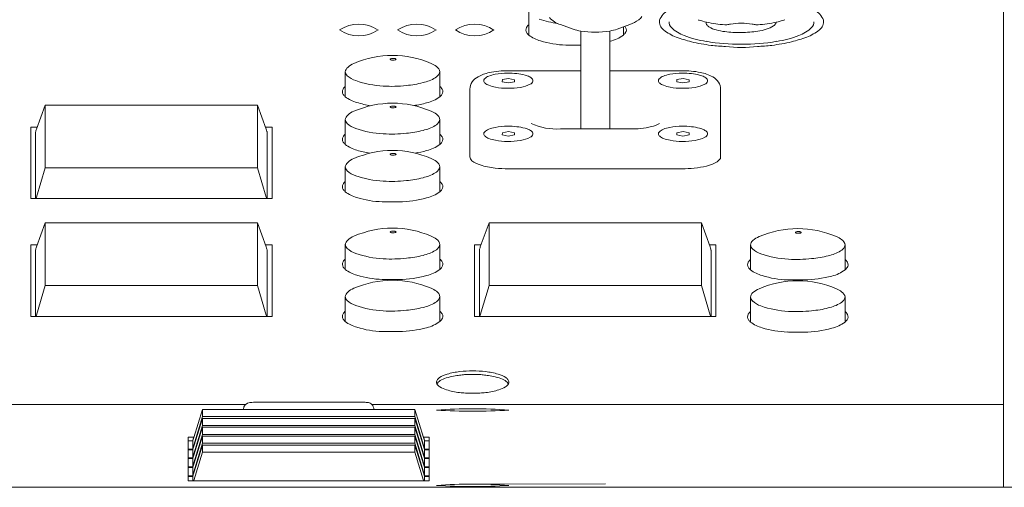
# Model space of a CAD drawing. Units: millimetres. Extents: x -612 to 3044, y -4661 to 6456.
# Drawn here: x 1289 to 1391, y 2427 to 2475 of the extents above; entities that cross this region are included whole.
import ezdxf

# ---------------------------------------------------------------- set-up
doc = ezdxf.new("R2010")
doc.units = ezdxf.units.MM
doc.header["$LTSCALE"] = 101.6
doc.layers.add('一般', color=7, linetype='Continuous', lineweight=9)

msp = doc.modelspace()

# ---------------------------------------------------------------- linework, layer by layer
at = {"layer": '一般', "color": 7, "linetype": 'Continuous', "lineweight": 9}
for p, q in [((1390.614, 2485.682), (1390.614, 2435.167)), ((1341.431, 2473.42), (1341.431, 2475.985)), ((1355.967, 2474.806), (1355.967, 2474.796)), ((1355.983, 2474.806), (1355.983, 2474.796)), ((1359.807, 2474.659), (1359.785, 2474.784)), ((1370.983, 2474.806), (1370.983, 2474.796)), ((1346.033, 2474.041), (1344.723, 2474.515)), ((1346.814, 2463.697), (1346.814, 2473.841)), ((1349.814, 2463.697), (1349.814, 2473.841)), ((1350.594, 2474.041), (1351.904, 2474.515)), ((1351.231, 2473.419), (1351.231, 2474.271)), ((1361.75, 2474.484), (1361.962, 2474.49)), ((1363.441, 2473.683), (1363.475, 2473.684)), ((1339.314, 2469.732), (1346.814, 2469.732)), ((1349.814, 2469.732), (1357.314, 2469.732)), ((1322.409, 2467.036), (1322.409, 2469.602)), ((1332.209, 2467.036), (1332.209, 2469.602)), ((1338.671, 2468.584), (1338.687, 2468.811)), ((1338.687, 2468.811), (1339.33, 2468.92)), ((1339.33, 2468.92), (1339.957, 2468.802)), ((1339.957, 2468.802), (1339.94, 2468.576)), ((1356.771, 2468.584), (1356.787, 2468.811)), ((1356.787, 2468.811), (1357.43, 2468.92)), ((1357.43, 2468.92), (1358.057, 2468.802)), ((1358.057, 2468.802), (1358.04, 2468.576)), ((1335.314, 2467.805), (1335.314, 2460.816)), ((1339.297, 2468.467), (1338.671, 2468.584)), ((1339.94, 2468.576), (1339.297, 2468.467)), ((1357.397, 2468.467), (1356.771, 2468.584)), ((1358.04, 2468.576), (1357.397, 2468.467)), ((1361.314, 2460.816), (1361.314, 2467.805)), ((1290.401, 2463.684), (1291.314, 2466.178)), ((1291.314, 2466.178), (1313.314, 2466.178)), ((1291.314, 2459.688), (1291.314, 2466.178)), ((1313.314, 2466.178), (1313.314, 2459.688)), ((1313.314, 2466.178), (1314.226, 2463.684)), ((1322.409, 2462.094), (1322.409, 2464.659)), ((1332.209, 2462.094), (1332.209, 2464.659)), ((1289.814, 2463.9), (1290.48, 2463.9)), ((1289.814, 2456.483), (1289.814, 2463.9)), ((1314.147, 2463.9), (1314.814, 2463.9)), ((1314.814, 2463.9), (1314.814, 2456.483)), ((1344.714, 2463.697), (1351.914, 2463.697)), ((1290.314, 2463.351), (1290.314, 2456.483)), ((1290.314, 2463.351), (1290.314, 2463.351)), ((1314.314, 2456.483), (1314.314, 2463.351)), ((1338.671, 2463.084), (1338.687, 2463.311)), ((1339.297, 2462.967), (1338.671, 2463.084)), ((1338.687, 2463.311), (1339.33, 2463.42)), ((1339.94, 2463.076), (1339.297, 2462.967)), ((1339.33, 2463.42), (1339.957, 2463.302)), ((1339.957, 2463.302), (1339.94, 2463.076)), ((1356.771, 2463.084), (1356.787, 2463.311)), ((1357.397, 2462.967), (1356.771, 2463.084)), ((1356.787, 2463.311), (1357.43, 2463.42)), ((1358.04, 2463.076), (1357.397, 2462.967)), ((1357.43, 2463.42), (1358.057, 2463.302)), ((1358.057, 2463.302), (1358.04, 2463.076)), ((1290.401, 2456.63), (1291.314, 2459.688)), ((1313.314, 2459.688), (1291.314, 2459.688)), ((1314.226, 2456.63), (1313.314, 2459.688)), ((1322.409, 2457.194), (1322.409, 2459.759)), ((1332.209, 2457.194), (1332.209, 2459.759)), ((1339.314, 2459.58), (1357.314, 2459.58)), ((1314.814, 2456.483), (1289.814, 2456.483)), ((1290.401, 2456.63), (1290.358, 2456.483)), ((1314.226, 2456.63), (1314.287, 2456.483)), ((1290.401, 2451.484), (1291.314, 2453.978)), ((1291.314, 2453.978), (1313.314, 2453.978)), ((1291.314, 2447.488), (1291.314, 2453.978)), ((1313.314, 2453.978), (1313.314, 2447.488)), ((1313.314, 2453.978), (1314.226, 2451.484)), ((1336.401, 2451.484), (1337.314, 2453.978)), ((1337.314, 2453.978), (1359.314, 2453.978)), ((1337.314, 2447.488), (1337.314, 2453.978)), ((1359.314, 2453.978), (1359.314, 2447.488)), ((1359.314, 2453.978), (1360.226, 2451.484)), ((1289.814, 2451.7), (1290.48, 2451.7)), ((1289.814, 2444.283), (1289.814, 2451.7)), ((1314.147, 2451.7), (1314.814, 2451.7)), ((1314.814, 2451.7), (1314.814, 2444.283)), ((1322.411, 2449.153), (1322.411, 2451.719)), ((1332.211, 2449.153), (1332.211, 2451.719)), ((1335.814, 2451.7), (1336.48, 2451.7)), ((1335.814, 2444.283), (1335.814, 2451.7)), ((1360.147, 2451.7), (1360.814, 2451.7)), ((1360.814, 2451.7), (1360.814, 2444.283)), ((1364.409, 2449.109), (1364.409, 2451.675)), ((1374.209, 2449.109), (1374.209, 2451.675)), ((1290.314, 2451.151), (1290.314, 2444.283)), ((1290.314, 2451.151), (1290.314, 2451.151)), ((1314.314, 2444.283), (1314.314, 2451.151)), ((1336.314, 2451.151), (1336.314, 2444.283)), ((1336.314, 2451.151), (1336.314, 2451.151)), ((1360.314, 2444.283), (1360.314, 2451.151)), ((1290.401, 2444.43), (1291.314, 2447.488)), ((1313.314, 2447.488), (1291.314, 2447.488)), ((1314.226, 2444.43), (1313.314, 2447.488)), ((1336.401, 2444.43), (1337.314, 2447.488)), ((1359.314, 2447.488), (1337.314, 2447.488)), ((1360.226, 2444.43), (1359.314, 2447.488)), ((1322.409, 2443.758), (1322.409, 2446.324)), ((1332.209, 2443.758), (1332.209, 2446.324)), ((1364.409, 2443.709), (1364.409, 2446.275)), ((1374.209, 2443.709), (1374.209, 2446.275)), ((1314.814, 2444.283), (1289.814, 2444.283)), ((1290.401, 2444.43), (1290.358, 2444.283)), ((1314.226, 2444.43), (1314.287, 2444.283)), ((1360.814, 2444.283), (1335.814, 2444.283)), ((1336.401, 2444.43), (1336.358, 2444.283)), ((1360.226, 2444.43), (1360.287, 2444.283)), ((1312.065, 2435.167), (1287.764, 2435.167)), ((1313.264, 2435.4), (1323.964, 2435.4)), ((1390.614, 2435.167), (1325.162, 2435.167)), ((1390.614, 2435.16), (1390.614, 2426.594)), ((1306.701, 2431.762), (1307.614, 2434.648)), ((1306.701, 2430.966), (1307.614, 2433.915)), ((1307.614, 2434.648), (1329.614, 2434.648)), ((1307.614, 2433.915), (1307.614, 2434.648)), ((1329.614, 2433.915), (1307.614, 2433.915)), ((1329.614, 2434.648), (1329.614, 2433.915)), ((1329.614, 2434.648), (1330.526, 2431.762)), ((1330.526, 2430.966), (1329.614, 2433.915)), ((1306.701, 2430.841), (1307.614, 2433.726)), ((1306.701, 2430.044), (1307.614, 2432.993)), ((1307.614, 2433.726), (1329.614, 2433.726)), ((1307.614, 2432.993), (1307.614, 2433.726)), ((1329.614, 2432.993), (1307.614, 2432.993)), ((1329.614, 2433.726), (1329.614, 2432.993)), ((1329.614, 2433.726), (1330.526, 2430.841)), ((1330.526, 2430.044), (1329.614, 2432.993)), ((1306.701, 2429.92), (1307.614, 2432.805)), ((1306.701, 2429.123), (1307.614, 2432.072)), ((1306.701, 2428.998), (1307.614, 2431.883)), ((1307.614, 2432.805), (1329.614, 2432.805)), ((1307.614, 2432.072), (1307.614, 2432.805)), ((1329.614, 2432.072), (1307.614, 2432.072)), ((1307.614, 2431.883), (1329.614, 2431.883)), ((1307.614, 2431.151), (1307.614, 2431.883)), ((1329.614, 2432.805), (1329.614, 2432.072)), ((1329.614, 2432.805), (1330.526, 2429.92)), ((1330.526, 2429.123), (1329.614, 2432.072)), ((1329.614, 2431.883), (1329.614, 2431.151)), ((1329.614, 2431.883), (1330.526, 2428.998)), ((1306.114, 2431.787), (1306.709, 2431.787)), ((1306.114, 2427.264), (1306.114, 2431.787)), ((1306.614, 2431.402), (1306.114, 2431.402)), ((1306.614, 2431.474), (1306.614, 2430.692)), ((1306.701, 2428.202), (1307.614, 2431.151)), ((1306.701, 2428.077), (1307.614, 2430.962)), ((1329.614, 2431.151), (1307.614, 2431.151)), ((1307.614, 2430.962), (1329.614, 2430.962)), ((1307.614, 2430.229), (1307.614, 2430.962)), ((1330.526, 2428.202), (1329.614, 2431.151)), ((1329.614, 2430.962), (1329.614, 2430.229)), ((1329.614, 2430.962), (1330.526, 2428.077)), ((1330.518, 2431.787), (1331.114, 2431.787)), ((1330.614, 2430.692), (1330.614, 2431.474)), ((1331.114, 2431.402), (1330.614, 2431.402)), ((1331.114, 2431.787), (1331.114, 2427.264)), ((1306.614, 2430.556), (1306.114, 2430.556)), ((1306.114, 2430.489), (1306.614, 2430.489)), ((1306.614, 2430.692), (1306.614, 2430.556)), ((1306.614, 2430.553), (1306.614, 2429.771)), ((1306.701, 2427.28), (1307.614, 2430.229)), ((1329.614, 2430.229), (1307.614, 2430.229)), ((1330.526, 2427.28), (1329.614, 2430.229)), ((1331.114, 2430.556), (1330.613, 2430.556)), ((1330.614, 2430.556), (1330.614, 2430.692)), ((1330.614, 2429.771), (1330.614, 2430.553)), ((1330.614, 2430.489), (1331.114, 2430.489)), ((1306.614, 2429.634), (1306.114, 2429.634)), ((1306.114, 2429.568), (1306.614, 2429.568)), ((1306.614, 2429.771), (1306.614, 2429.634)), ((1306.614, 2429.631), (1306.614, 2428.849)), ((1306.614, 2428.849), (1306.614, 2428.713)), ((1331.114, 2429.634), (1330.613, 2429.634)), ((1330.614, 2429.634), (1330.614, 2429.771)), ((1330.614, 2428.849), (1330.614, 2429.631)), ((1330.614, 2429.568), (1331.114, 2429.568)), ((1330.614, 2428.713), (1330.614, 2428.849)), ((1306.614, 2428.713), (1306.114, 2428.713)), ((1306.114, 2428.647), (1306.614, 2428.647)), ((1306.614, 2427.792), (1306.114, 2427.792)), ((1306.614, 2428.71), (1306.614, 2427.928)), ((1306.614, 2427.928), (1306.614, 2427.792)), ((1306.614, 2427.789), (1306.614, 2427.264)), ((1331.114, 2428.713), (1330.613, 2428.713)), ((1331.114, 2427.792), (1330.613, 2427.792)), ((1330.614, 2427.928), (1330.614, 2428.71)), ((1330.614, 2428.647), (1331.114, 2428.647)), ((1330.614, 2427.792), (1330.614, 2427.928)), ((1330.614, 2427.264), (1330.614, 2427.789)), ((1306.114, 2427.725), (1306.614, 2427.725)), ((1331.114, 2427.264), (1306.114, 2427.264)), ((1306.696, 2427.264), (1306.701, 2427.28)), ((1330.526, 2427.28), (1330.531, 2427.264)), ((1330.614, 2427.725), (1331.114, 2427.725)), ((1335.639, 2426.906), (1349.365, 2426.947)), ((930.114, 2426.594), (2312.614, 2426.594))]:
    msp.add_line(p, q, dxfattribs=at)
at = {"layer": '一般', "color": 7, "linetype": 'Continuous', "lineweight": 9, "flags": 128}
for points in [[(1306.701, 2427.28), (1306.701, 2427.28, 0.0035208), (1306.707, 2427.264), (1306.707, 2427.264)], [(1330.52, 2427.264), (1330.52, 2427.264, 0.0035113), (1330.526, 2427.28), (1330.526, 2427.28)]]:
    msp.add_lwpolyline(points, format="xyb", dxfattribs=at)
at = {"layer": '一般', "color": 7, "linetype": 'Continuous', "lineweight": 9}
for centre, radius, start, end in [((1356.804, 2474.262), 1.953, 117.47796, 158.52501), ((1370.146, 2474.262), 1.953, 21.47499, 62.52204), ((1345.913, 2484.839), 10.332, 250.75638, 261.76532), ((1345.353, 2476.829), 2.399, 221.65451, 254.78448), ((1350.837, 2477.67), 3.331, 288.7304, 306.53617), ((1351.889, 2476.191), 1.516, 307.85138, 325.36315), ((1356.117, 2474.835), 1.139, 172.86546, 230.94566), ((1356.786, 2474.772), 0.82, 177.6422, 225.01476), ((1359.059, 2475.024), 0.0541, 194.32607, 259.85897), ((1361.858, 2484.135), 9.584, 252.96143, 257.94042), ((1362.849, 2488.554), 14.113, 257.75118, 265.53281), ((1364.085, 2488.554), 14.113, 274.46719, 282.24882), ((1366.68, 2474.82), 0.404, 329.59858, 351.79229), ((1365.077, 2484.135), 9.584, 282.05958, 287.03857), ((1367.876, 2475.024), 0.0541, 280.14103, 345.67393), ((1370.163, 2474.772), 0.82, 314.98524, 2.3578), ((1370.833, 2474.835), 1.139, 309.05434, 7.13454), ((1323.814, 2471.008), 3.553, 55.74003, 124.12495), ((1323.814, 2476.89), 3.553, 235.87505, 304.25997), ((1329.814, 2471.008), 3.553, 55.74003, 124.12495), ((1329.814, 2476.89), 3.553, 235.87505, 304.25997), ((1335.814, 2471.008), 3.553, 55.74003, 124.12495), ((1335.814, 2476.89), 3.553, 235.87505, 304.25997), ((1341.667, 2473.956), 0.535, 150.94145, 214.45133), ((1342.035, 2473.756), 0.955, 129.29468, 151.2207), ((1347.406, 2477.767), 3.971, 249.77245, 261.4151), ((1348.314, 2482.448), 8.737, 260.11427, 279.88573), ((1349.007, 2478.601), 4.829, 279.62136, 289.19109), ((1350.598, 2473.734), 0.99, 28.35607, 36.90563), ((1351.055, 2473.952), 0.485, 321.55686, 31.3611), ((1358.964, 2478.647), 5.896, 232.79846, 247.55746), ((1358.864, 2477.034), 3.89, 226.92158, 250.22912), ((1360.205, 2474.728), 0.404, 189.83207, 212.02578), ((1360.512, 2474.929), 0.772, 212.6144, 237.62533), ((1361.5, 2476.495), 2.623, 237.70469, 255.98752), ((1362.569, 2480.182), 6.461, 254.71266, 262.68441), ((1363.233, 2485.689), 12.007, 262.88464, 270.98888), ((1362.855, 2470.83), 3.768, 97.81722, 103.70235), ((1363.739, 2463.891), 10.763, 91.48796, 97.45928), ((1363.195, 2463.891), 10.763, 82.54072, 88.51204), ((1363.342, 2485.691), 12.007, 270.63548, 278.73972), ((1364.08, 2470.83), 3.768, 76.29765, 82.18278), ((1365.098, 2475.097), 0.62, 258.37674, 278.08683), ((1364.162, 2480.205), 6.461, 278.93994, 286.9117), ((1365.335, 2476.549), 2.623, 285.63684, 303.91967), ((1366.367, 2475.012), 0.772, 303.99903, 329.00996), ((1368.086, 2477.034), 3.89, 289.77088, 313.07842), ((1367.986, 2478.647), 5.896, 292.44254, 307.20154), ((1342.112, 2474.228), 1.057, 212.92866, 229.84966), ((1343.577, 2476.253), 3.555, 232.85413, 254.68618), ((1345.53, 2482.029), 9.648, 252.55869, 268.43076), ((1346.799, 2484.014), 11.645, 285.00058, 285.22825), ((1349.027, 2476.348), 3.666, 283.10526, 306.89405), ((1350.492, 2474.278), 1.133, 310.5062, 326.33364), ((1368.932, 2510.936), 39.668, 252.05928, 254.42025), ((1360.759, 2480.919), 8.201, 246.95017, 263.46333), ((1363.13, 2493.73), 21.558, 256.99204, 262.52921), ((1363.204, 2491.578), 19.107, 259.81493, 270.81218), ((1363.746, 2491.578), 19.107, 269.18782, 280.18507), ((1363.82, 2493.73), 21.558, 277.47079, 283.00796), ((1366.191, 2480.919), 8.201, 276.53667, 293.04983), ((1358.018, 2510.936), 39.668, 285.57975, 287.94072), ((1345.756, 2487.361), 14.984, 268.12741, 269.89868), ((1345.828, 2340.565), 131.812, 89.57173, 90.04313), ((1364.02, 2507.017), 34.857, 263.91872, 266.40164), ((1363.475, 2486.322), 14.189, 263.35292, 276.64708), ((1362.93, 2507.017), 34.857, 273.59836, 276.08128), ((1327.309, 2461.311), 10, 66.43157, 113.56843), ((1327.107, 2470.91), 0.0351, 148.70799, 239.51664), ((1327.182, 2470.839), 0.138, 105.64284, 139.57564), ((1327.248, 2471.113), 0.282, 235.71454, 260.49315), ((1327.31, 2470.485), 0.514, 98.26946, 108.80066), ((1327.365, 2471.639), 0.821, 258.52132, 270.49405), ((1327.367, 2470.14), 0.864, 89.70644, 98.70966), ((1327.374, 2470.104), 0.9, 83.02206, 90.16877), ((1327.385, 2471.554), 0.736, 268.9511, 286.00619), ((1327.408, 2470.365), 0.637, 74.87386, 83.16896), ((1327.493, 2470.681), 0.31, 65.1909, 74.77313), ((1327.529, 2471.05), 0.211, 286.29399, 305.82862), ((1327.562, 2470.828), 0.147, 51.24765, 65.52935), ((1327.626, 2470.916), 0.046, 304.68898, 350.38646), ((1327.62, 2470.9), 0.0551, 27.53157, 51.39404), ((1327.64, 2470.911), 0.0314, 355.20041, 26.54289), ((1323.145, 2469.522), 0.74, 131.19538, 173.81225), ((1323.017, 2469.665), 0.605, 182.96614, 228.60524), ((1324.144, 2468.375), 2.262, 111.62058, 131.09157), ((1330.272, 2468.005), 2.68, 53.99278, 67.26862), ((1331.428, 2469.508), 0.786, 6.84802, 57.808), ((1331.657, 2469.656), 0.548, 335.24575, 357.44878), ((1339.268, 2460.288), 9.443, 89.74643, 101.89921), ((1357.369, 2460.367), 9.365, 78.70178, 90.33954), ((1324.205, 2470.921), 2.333, 227.12462, 252.06562), ((1326.891, 2478.455), 10.332, 250.75638, 266.98269), ((1329.569, 2472.598), 4.201, 282.32155, 301.01534), ((1331.178, 2469.964), 1.115, 299.91346, 331.20384), ((1336.871, 2467.716), 1.56, 116.4857, 176.75066), ((1338.202, 2465.322), 4.298, 101.83078, 118.13979), ((1337.078, 2468.683), 0.315, 141.14785, 178.07164), ((1337.121, 2468.72), 0.359, 184.21264, 232.50792), ((1337.658, 2468.095), 1.139, 109.16098, 136.40977), ((1338.574, 2465.878), 3.537, 100.38838, 111.39354), ((1339.245, 2462.534), 6.947, 90.18594, 100.85315), ((1339.325, 2461.624), 7.858, 83.69662, 90.74742), ((1339.575, 2463.824), 5.643, 74.98565, 83.77344), ((1340.445, 2467.02), 2.331, 63.00901, 75.29072), ((1341.171, 2468.359), 0.81, 37.86342, 65.76), ((1341.378, 2468.795), 0.505, 293.98458, 341.93479), ((1341.588, 2468.693), 0.275, 348.51193, 36.115), ((1355.178, 2468.683), 0.315, 141.14785, 178.07164), ((1355.221, 2468.72), 0.359, 184.21264, 232.50792), ((1355.758, 2468.095), 1.139, 109.16098, 136.40977), ((1356.674, 2465.878), 3.537, 100.38838, 111.39354), ((1357.345, 2462.534), 6.947, 90.18594, 100.85315), ((1357.425, 2461.624), 7.858, 83.69662, 90.74742), ((1357.675, 2463.824), 5.643, 74.98565, 83.77344), ((1358.545, 2467.02), 2.331, 63.00901, 75.29072), ((1358.44, 2465.369), 4.25, 61.19839, 79.64238), ((1359.271, 2468.359), 0.81, 37.86342, 65.76), ((1359.478, 2468.795), 0.505, 293.98458, 341.93479), ((1359.688, 2468.693), 0.275, 348.51193, 36.115), ((1359.566, 2467.49), 1.85, 34.69801, 60.12483), ((1322.645, 2467.573), 0.535, 150.94145, 214.45133), ((1323.013, 2467.373), 0.955, 129.29468, 151.2207), ((1327.192, 2481.58), 13.468, 266.40505, 276.62249), ((1328.012, 2477.727), 9.554, 274.40247, 284.88281), ((1331.576, 2467.351), 0.99, 28.35607, 50.26092), ((1332.033, 2467.568), 0.485, 321.55686, 31.3611), ((1337.773, 2469.506), 1.379, 230.90907, 249.23869), ((1338.646, 2471.757), 3.794, 248.9495, 259.71923), ((1339.261, 2475.031), 7.125, 259.55532, 269.81732), ((1339.338, 2475.348), 7.443, 269.22987, 279.48976), ((1340.15, 2471.045), 3.066, 277.78269, 297.85705), ((1355.873, 2469.506), 1.379, 230.90907, 249.23869), ((1356.746, 2471.757), 3.794, 248.9495, 259.71923), ((1357.361, 2475.031), 7.125, 259.55532, 269.81732), ((1357.438, 2475.348), 7.443, 269.22987, 279.48976), ((1358.25, 2471.045), 3.066, 277.78269, 297.85705), ((1359.973, 2467.797), 1.341, 0.34728, 33.82025), ((1323.09, 2467.844), 1.057, 212.92866, 229.84966), ((1324.555, 2469.87), 3.555, 232.85413, 254.68618), ((1330.005, 2469.965), 3.666, 283.10526, 306.89405), ((1331.47, 2467.895), 1.133, 310.5062, 326.33364), ((1324.144, 2463.432), 2.262, 111.62058, 131.09157), ((1327.309, 2456.369), 10, 66.43157, 113.56843), ((1326.508, 2475.646), 9.648, 252.55869, 261.27587), ((1327.107, 2465.968), 0.0351, 148.70799, 239.51664), ((1327.182, 2465.896), 0.138, 105.64284, 139.57564), ((1327.248, 2466.171), 0.282, 235.71454, 260.49315), ((1327.31, 2465.543), 0.514, 98.26946, 108.80066), ((1327.365, 2466.696), 0.821, 258.52132, 270.49405), ((1327.367, 2465.197), 0.864, 89.70644, 98.70966), ((1327.374, 2465.162), 0.9, 83.02206, 90.16877), ((1327.385, 2466.612), 0.736, 268.9511, 286.00619), ((1327.408, 2465.422), 0.637, 74.87386, 83.16896), ((1327.493, 2465.738), 0.31, 65.1909, 74.77313), ((1327.529, 2466.107), 0.211, 286.29399, 305.82862), ((1327.562, 2465.885), 0.147, 51.24765, 65.52935), ((1327.626, 2465.974), 0.046, 304.68898, 350.38646), ((1327.62, 2465.957), 0.0551, 27.53157, 51.39404), ((1327.64, 2465.969), 0.0314, 355.20041, 26.54289), ((1327.778, 2477.631), 11.645, 278.66139, 285.22825), ((1330.272, 2463.063), 2.68, 53.99278, 67.26862), ((1323.145, 2464.58), 0.74, 131.19538, 173.81225), ((1323.017, 2464.722), 0.605, 182.96614, 228.60524), ((1331.428, 2464.566), 0.786, 6.84802, 57.808), ((1331.657, 2464.714), 0.548, 335.24575, 357.44878), ((1293.584, 2462.664), 3.342, 162.2402, 168.13424), ((1320.175, 2465.239), 6.149, 194.66583, 196.99599), ((1324.205, 2465.978), 2.333, 227.12462, 252.06562), ((1326.891, 2473.513), 10.332, 250.75638, 266.98269), ((1328.012, 2472.785), 9.554, 274.40247, 284.88281), ((1329.569, 2467.656), 4.201, 282.32155, 301.01534), ((1331.178, 2465.021), 1.115, 299.91346, 331.20384), ((1337.658, 2462.595), 1.139, 109.16098, 136.40977), ((1338.574, 2460.378), 3.537, 100.38838, 111.39354), ((1339.245, 2457.034), 6.947, 90.18594, 100.85315), ((1339.325, 2456.124), 7.858, 83.69662, 90.74742), ((1339.575, 2458.324), 5.643, 74.98565, 83.77344), ((1340.445, 2461.52), 2.331, 63.00901, 75.29072), ((1341.171, 2462.859), 0.81, 37.86342, 65.76), ((1344.35, 2470.255), 6.569, 245.87238, 273.1718), ((1352.039, 2472.982), 9.286, 269.22657, 283.13531), ((1353.605, 2466.506), 2.624, 281.97676, 301.09601), ((1355.758, 2462.595), 1.139, 109.16098, 136.40977), ((1356.674, 2460.378), 3.537, 100.38838, 111.39354), ((1357.345, 2457.034), 6.947, 90.18594, 100.85315), ((1357.425, 2456.124), 7.858, 83.69662, 90.74742), ((1357.675, 2458.324), 5.643, 74.98565, 83.77344), ((1358.545, 2461.52), 2.331, 63.00901, 75.29072), ((1359.271, 2462.859), 0.81, 37.86342, 65.76), ((1313.607, 2463.249), 0.714, 8.19894, 15.63681), ((1322.645, 2462.63), 0.535, 150.94145, 214.45133), ((1323.013, 2462.43), 0.955, 129.29468, 151.2207), ((1327.192, 2476.638), 13.468, 266.40505, 276.62249), ((1331.576, 2462.408), 0.99, 28.35607, 50.26092), ((1332.033, 2462.626), 0.485, 321.55686, 31.3611), ((1337.078, 2463.183), 0.315, 141.14785, 178.07164), ((1337.121, 2463.22), 0.359, 184.21264, 232.50792), ((1337.773, 2464.006), 1.379, 230.90907, 249.23869), ((1338.646, 2466.257), 3.794, 248.9495, 259.71923), ((1339.261, 2469.531), 7.125, 259.55532, 269.81732), ((1339.338, 2469.848), 7.443, 269.22987, 279.48976), ((1340.15, 2465.545), 3.066, 277.78269, 297.85705), ((1341.378, 2463.295), 0.505, 293.98458, 341.93479), ((1341.588, 2463.193), 0.275, 348.51193, 36.115), ((1355.178, 2463.183), 0.315, 141.14785, 178.07164), ((1355.221, 2463.22), 0.359, 184.21264, 232.50792), ((1355.873, 2464.006), 1.379, 230.90907, 249.23869), ((1356.746, 2466.257), 3.794, 248.9495, 259.71923), ((1357.361, 2469.531), 7.125, 259.55532, 269.81732), ((1357.438, 2469.848), 7.443, 269.22987, 279.48976), ((1358.25, 2465.545), 3.066, 277.78269, 297.85705), ((1359.478, 2463.295), 0.505, 293.98458, 341.93479), ((1359.688, 2463.193), 0.275, 348.51193, 36.115), ((1323.09, 2462.902), 1.057, 212.92866, 229.84966), ((1324.555, 2464.927), 3.555, 232.85413, 254.68618), ((1327.309, 2451.469), 10, 66.43157, 113.56843), ((1326.508, 2470.703), 9.648, 252.55869, 260.63294), ((1327.778, 2472.689), 11.645, 279.20265, 285.22825), ((1330.005, 2465.022), 3.666, 283.10526, 306.89405), ((1331.47, 2462.953), 1.133, 310.5062, 326.33364), ((1324.144, 2458.532), 2.262, 111.62058, 131.09157), ((1327.107, 2461.068), 0.0351, 148.70799, 239.51664), ((1327.182, 2460.996), 0.138, 105.64284, 139.57564), ((1327.248, 2461.271), 0.282, 235.71454, 260.49315), ((1327.31, 2460.643), 0.514, 98.26946, 108.80066), ((1327.365, 2461.796), 0.821, 258.52132, 270.49405), ((1327.367, 2460.297), 0.864, 89.70644, 98.70966), ((1327.374, 2460.262), 0.9, 83.02206, 90.16877), ((1327.385, 2461.712), 0.736, 268.9511, 286.00619), ((1327.408, 2460.522), 0.637, 74.87386, 83.16896), ((1327.493, 2460.838), 0.31, 65.1909, 74.77313), ((1327.529, 2461.207), 0.211, 286.29399, 305.82862), ((1327.562, 2460.985), 0.147, 51.24765, 65.52935), ((1327.626, 2461.074), 0.046, 304.68898, 350.38646), ((1327.62, 2461.057), 0.0551, 27.53157, 51.39404), ((1327.64, 2461.069), 0.0314, 355.20041, 26.54289), ((1330.272, 2458.163), 2.68, 53.99278, 67.26862), ((1335.902, 2460.873), 0.592, 185.56999, 231.5258), ((1360.142, 2461.467), 1.423, 292.48686, 316.61183), ((1360.953, 2460.776), 0.363, 307.95067, 6.35464), ((1323.145, 2459.68), 0.74, 131.19538, 173.81225), ((1323.017, 2459.822), 0.605, 182.96614, 228.60524), ((1331.178, 2460.121), 1.115, 299.91346, 331.20384), ((1331.428, 2459.666), 0.786, 6.84802, 57.808), ((1331.657, 2459.814), 0.548, 335.24575, 357.44878), ((1337.104, 2462.42), 2.55, 232.00835, 254.04707), ((1338.841, 2467.989), 8.384, 253.09729, 263.78444), ((1339.226, 2470.677), 11.097, 263.30792, 270.45089), ((1357.403, 2470.693), 11.114, 269.53676, 282.68383), ((1358.674, 2464.443), 4.739, 284.28897, 295.1253), ((1324.205, 2461.078), 2.333, 227.12462, 252.06562), ((1326.891, 2468.613), 10.332, 250.75638, 266.98269), ((1328.012, 2467.885), 9.554, 274.40247, 284.88281), ((1329.569, 2462.756), 4.201, 282.32155, 301.01534), ((1322.645, 2457.73), 0.535, 150.94145, 214.45133), ((1323.013, 2457.53), 0.955, 129.29468, 151.2207), ((1323.09, 2458.002), 1.057, 212.92866, 229.84966), ((1327.192, 2471.738), 13.468, 266.40505, 276.62249), ((1331.47, 2458.053), 1.133, 310.5062, 326.33364), ((1331.576, 2457.508), 0.99, 28.35607, 50.26092), ((1332.033, 2457.726), 0.485, 321.55686, 31.3611), ((1324.555, 2460.027), 3.555, 232.85413, 254.68618), ((1326.508, 2465.803), 9.648, 252.55869, 268.43076), ((1327.778, 2467.789), 11.645, 271.05823, 285.22825), ((1330.005, 2460.122), 3.666, 283.10526, 306.89405), ((1326.734, 2471.135), 14.984, 268.12741, 269.89868), ((1326.806, 2324.339), 131.812, 89.48436, 90.04313), ((1327.311, 2443.428), 10, 66.43157, 113.56843), ((1369.309, 2443.384), 10, 66.43157, 113.56843), ((1324.145, 2450.492), 2.262, 111.62058, 131.09157), ((1327.109, 2453.027), 0.0351, 148.70799, 239.51664), ((1327.184, 2452.956), 0.138, 105.64284, 139.57564), ((1327.25, 2453.23), 0.282, 235.71454, 260.49315), ((1327.312, 2452.602), 0.514, 98.26946, 108.80066), ((1327.367, 2453.756), 0.821, 258.52132, 270.49405), ((1327.369, 2452.256), 0.864, 89.70644, 98.70966), ((1327.376, 2452.221), 0.9, 83.02206, 90.16877), ((1327.387, 2453.671), 0.736, 268.9511, 286.00619), ((1327.41, 2452.482), 0.637, 74.87386, 83.16896), ((1327.495, 2452.798), 0.31, 65.1909, 74.77313), ((1327.531, 2453.166), 0.211, 286.29399, 305.82862), ((1327.564, 2452.944), 0.147, 51.24765, 65.52935), ((1327.628, 2453.033), 0.046, 304.68898, 350.38646), ((1327.621, 2453.016), 0.0551, 27.53157, 51.39404), ((1327.642, 2453.028), 0.0314, 355.20041, 26.54289), ((1330.273, 2450.122), 2.68, 53.99278, 67.26862), ((1331.43, 2451.625), 0.786, 6.84802, 57.808), ((1366.144, 2450.447), 2.262, 111.62058, 131.09157), ((1369.107, 2452.983), 0.0351, 148.70799, 239.51664), ((1369.182, 2452.911), 0.138, 105.64284, 139.57564), ((1369.248, 2453.186), 0.282, 235.71454, 260.49315), ((1369.31, 2452.558), 0.514, 98.26946, 108.80066), ((1369.365, 2453.712), 0.821, 258.52132, 270.49405), ((1369.367, 2452.212), 0.864, 89.70644, 98.70966), ((1369.374, 2452.177), 0.9, 83.02206, 90.16877), ((1369.385, 2453.627), 0.736, 268.9511, 286.00619), ((1369.408, 2452.437), 0.637, 74.87386, 83.16896), ((1369.493, 2452.754), 0.31, 65.1909, 74.77313), ((1369.529, 2453.122), 0.211, 286.29399, 305.82862), ((1369.562, 2452.9), 0.147, 51.24765, 65.52935), ((1369.626, 2452.989), 0.046, 304.68898, 350.38646), ((1369.62, 2452.972), 0.0551, 27.53157, 51.39404), ((1369.64, 2452.984), 0.0314, 355.20041, 26.54289), ((1372.272, 2450.078), 2.68, 53.99278, 67.26862), ((1293.584, 2450.464), 3.342, 162.2402, 168.13424), ((1320.175, 2453.039), 6.149, 194.66583, 196.99599), ((1313.607, 2451.049), 0.714, 8.19894, 15.63681), ((1323.147, 2451.639), 0.74, 131.19538, 173.81225), ((1323.019, 2451.782), 0.605, 182.96614, 228.60524), ((1324.206, 2453.038), 2.333, 227.12462, 252.06562), ((1331.18, 2452.08), 1.115, 299.91346, 331.20384), ((1331.659, 2451.773), 0.548, 335.24575, 357.44878), ((1339.584, 2450.464), 3.342, 162.2402, 168.13424), ((1366.175, 2453.039), 6.149, 194.66583, 196.99599), ((1359.607, 2451.049), 0.714, 8.19894, 15.63681), ((1365.145, 2451.595), 0.74, 131.19538, 173.81225), ((1365.017, 2451.737), 0.605, 182.96614, 228.60524), ((1366.205, 2452.994), 2.333, 227.12462, 252.06562), ((1373.178, 2452.036), 1.115, 299.91346, 331.20384), ((1373.428, 2451.581), 0.786, 6.84802, 57.808), ((1373.657, 2451.729), 0.548, 335.24575, 357.44878), ((1323.015, 2449.49), 0.955, 129.29468, 151.2207), ((1326.893, 2460.572), 10.332, 250.75638, 266.98269), ((1327.194, 2463.697), 13.468, 266.40505, 276.62249), ((1328.014, 2459.844), 9.554, 274.40247, 284.88281), ((1329.571, 2454.715), 4.201, 282.32155, 301.01534), ((1331.578, 2449.467), 0.99, 28.35607, 50.26092), ((1368.891, 2460.528), 10.332, 250.75638, 266.98269), ((1369.192, 2463.653), 13.468, 266.40505, 276.62249), ((1370.012, 2459.8), 9.554, 274.40247, 284.88281), ((1371.569, 2454.671), 4.201, 282.32155, 301.01534), ((1322.646, 2449.689), 0.535, 150.94145, 214.45133), ((1323.092, 2449.961), 1.057, 212.92866, 229.84966), ((1331.471, 2450.012), 1.133, 310.5062, 326.33364), ((1332.035, 2449.685), 0.485, 321.55686, 31.3611), ((1364.645, 2449.645), 0.535, 150.94145, 214.45133), ((1365.013, 2449.446), 0.955, 129.29468, 151.2207), ((1365.09, 2449.917), 1.057, 212.92866, 229.84966), ((1373.47, 2449.968), 1.133, 310.5062, 326.33364), ((1373.576, 2449.423), 0.99, 28.35607, 50.26092), ((1374.033, 2449.641), 0.485, 321.55686, 31.3611), ((1324.557, 2451.987), 3.555, 232.85413, 254.68618), ((1326.51, 2457.762), 9.648, 252.55869, 268.43076), ((1327.779, 2459.748), 11.645, 271.05823, 285.22825), ((1330.007, 2452.082), 3.666, 283.10526, 306.89405), ((1366.555, 2451.942), 3.555, 232.85413, 254.68618), ((1368.508, 2457.718), 9.648, 252.55869, 268.43076), ((1369.778, 2459.704), 11.645, 271.05823, 285.22825), ((1372.005, 2452.038), 3.666, 283.10526, 306.89405), ((1324.144, 2445.096), 2.262, 111.62058, 131.09157), ((1327.309, 2438.033), 10, 66.43157, 113.56843), ((1326.736, 2463.094), 14.984, 268.12741, 269.89868), ((1326.808, 2316.299), 131.812, 89.48436, 90.04313), ((1330.272, 2444.727), 2.68, 53.99278, 67.26862), ((1369.309, 2437.984), 10, 66.43157, 113.56843), ((1368.734, 2463.05), 14.984, 268.12741, 269.89868), ((1368.806, 2316.254), 131.812, 89.48436, 90.04313), ((1323.145, 2446.244), 0.74, 131.19538, 173.81225), ((1323.017, 2446.387), 0.605, 182.96614, 228.60524), ((1331.178, 2446.685), 1.115, 299.91346, 331.20384), ((1331.428, 2446.23), 0.786, 6.84802, 57.808), ((1331.657, 2446.378), 0.548, 335.24575, 357.44878), ((1365.145, 2446.195), 0.74, 131.19538, 173.81225), ((1365.017, 2446.337), 0.605, 182.96614, 228.60524), ((1366.144, 2445.047), 2.262, 111.62058, 131.09157), ((1372.272, 2444.678), 2.68, 53.99278, 67.26862), ((1373.428, 2446.181), 0.786, 6.84802, 57.808), ((1373.657, 2446.329), 0.548, 335.24575, 357.44878), ((1324.205, 2447.643), 2.333, 227.12462, 252.06562), ((1326.891, 2455.177), 10.332, 250.75638, 266.98269), ((1328.012, 2454.449), 9.554, 274.40247, 284.88281), ((1329.569, 2449.32), 4.201, 282.32155, 301.01534), ((1366.205, 2447.594), 2.333, 227.12462, 252.06562), ((1368.891, 2455.128), 10.332, 250.75638, 266.98269), ((1370.012, 2454.4), 9.554, 274.40247, 284.88281), ((1371.569, 2449.271), 4.201, 282.32155, 301.01534), ((1373.178, 2446.636), 1.115, 299.91346, 331.20384), ((1322.645, 2444.294), 0.535, 150.94145, 214.45133), ((1323.013, 2444.095), 0.955, 129.29468, 151.2207), ((1327.192, 2458.302), 13.468, 266.40505, 276.62249), ((1331.576, 2444.072), 0.99, 28.35607, 50.26092), ((1332.033, 2444.29), 0.485, 321.55686, 31.3611), ((1364.645, 2444.245), 0.535, 150.94145, 214.45133), ((1365.013, 2444.046), 0.955, 129.29468, 151.2207), ((1369.192, 2458.253), 13.468, 266.40505, 276.62249), ((1373.576, 2444.023), 0.99, 28.35607, 50.26092), ((1374.033, 2444.241), 0.485, 321.55686, 31.3611), ((1323.09, 2444.566), 1.057, 212.92866, 229.84966), ((1324.555, 2446.591), 3.555, 232.85413, 254.68618), ((1326.508, 2452.367), 9.648, 252.55869, 268.43076), ((1327.778, 2454.353), 11.645, 271.05823, 285.22825), ((1330.005, 2446.687), 3.666, 283.10526, 306.89405), ((1331.47, 2444.617), 1.133, 310.5062, 326.33364), ((1365.09, 2444.517), 1.057, 212.92866, 229.84966), ((1366.555, 2446.542), 3.555, 232.85413, 254.68618), ((1368.508, 2452.318), 9.648, 252.55869, 268.43076), ((1372.005, 2446.638), 3.666, 283.10526, 306.89405), ((1373.47, 2444.568), 1.133, 310.5062, 326.33364), ((1326.734, 2457.699), 14.984, 268.12741, 269.89868), ((1326.806, 2310.903), 131.812, 89.48436, 90.04313), ((1368.734, 2457.65), 14.984, 268.12741, 269.89868), ((1368.806, 2310.854), 131.812, 89.48436, 90.04313), ((1369.778, 2454.304), 11.645, 271.05823, 285.22825), ((1333.715, 2435.603), 2.805, 105.34969, 123.31167), ((1334.703, 2432.104), 6.092, 101.71192, 109.29423), ((1335.121, 2430.922), 7.693, 96.27807, 106.21453), ((1360.877, 2277.794), 162.602, 99.47012, 99.70501), ((1356.409, 2254.06), 185.463, 96.73835, 96.90125), ((1335.58, 2427.386), 11.258, 89.82728, 96.63217), ((1335.157, 2434.251), 4.024, 90.51863, 97.28027), ((1335.615, 2419.803), 18.478, 90.00302, 91.53041), ((1335.647, 2427.386), 11.258, 83.36783, 90.17272), ((1335.613, 2419.803), 18.478, 88.46959, 89.99698), ((1336.07, 2434.251), 4.024, 82.71973, 89.48137), ((1314.818, 2254.06), 185.463, 83.09875, 83.26165), ((1336.106, 2430.922), 7.693, 73.78547, 83.72193), ((1310.35, 2277.794), 162.602, 80.29499, 80.52988), ((1336.524, 2432.104), 6.092, 70.70577, 78.28808), ((1337.512, 2435.603), 2.805, 56.68833, 74.65031), ((1332.242, 2437.485), 0.378, 175.64698, 208.89869), ((1332.307, 2437.471), 0.444, 142.53228, 174.51072), ((1332.382, 2437.058), 0.531, 143.15098, 152.62325), ((1332.631, 2437.713), 0.829, 209.69292, 239.2115), ((1332.695, 2437.171), 0.935, 123.85804, 142.43617), ((1332.695, 2436.805), 0.933, 127.47418, 142.28768), ((1333.207, 2436.241), 1.693, 107.75974, 129.58997), ((1333.782, 2439.538), 2.987, 238.17143, 252.73658), ((1337.445, 2439.538), 2.987, 287.26342, 301.82857), ((1338.02, 2436.241), 1.693, 50.41003, 72.24026), ((1338.596, 2437.713), 0.829, 300.7885, 330.30708), ((1338.532, 2437.171), 0.935, 37.56383, 56.14196), ((1338.532, 2436.805), 0.933, 37.71232, 52.52582), ((1338.845, 2437.058), 0.531, 27.37675, 36.84902), ((1338.92, 2437.471), 0.444, 5.48928, 37.46772), ((1338.985, 2437.485), 0.378, 331.10131, 4.35302), ((1334.71, 2442.378), 5.975, 252.32226, 258.99938), ((1334.675, 2441.251), 4.865, 256.86084, 265.07247), ((1336.261, 2454.123), 17.832, 263.55011, 265.48502), ((1335.663, 2452.303), 15.977, 267.10937, 269.82378), ((1335.564, 2452.303), 15.977, 270.17622, 272.89063), ((1334.966, 2454.123), 17.832, 274.51498, 276.44989), ((1336.552, 2441.251), 4.865, 274.92753, 283.13916), ((1336.517, 2442.378), 5.975, 281.00062, 287.67774), ((1312.572, 2434.672), 0.709, 93.72529, 181.95404), ((1313.17, 2425.505), 9.895, 89.45748, 93.72856), ((1323.973, 2417.229), 18.171, 88.7546, 90.03024), ((1324.381, 2432.626), 2.77, 81.19355, 90.26914), ((1324.661, 2434.676), 0.702, 44.40444, 78.12517), ((1324.659, 2434.674), 0.705, 357.87896, 44.47909), ((1335.614, 2380.932), 53.791, 86.00243, 93.99757), ((1335.614, 2488.253), 53.791, 266.00243, 273.99757), ((1335.614, 2373.132), 53.791, 86.00243, 93.99757), ((1335.614, 2480.453), 53.791, 266.00243, 273.99757)]:
    msp.add_arc(centre, radius, start, end, dxfattribs=at)
for points, knots in [([(1306.701, 2431.762), (1306.672, 2431.668), (1306.63, 2431.53), (1306.614, 2431.477), (1306.614, 2431.474), (1306.614, 2431.474), (1306.614, 2431.474)], [0, 0, 0, 1, 2, 3, 3, 4, 4, 4]), ([(1306.701, 2430.841), (1306.672, 2430.746), (1306.63, 2430.609), (1306.614, 2430.556), (1306.614, 2430.553), (1306.614, 2430.553), (1306.614, 2430.553)], [0, 0, 0, 1, 2, 3, 3, 4, 4, 4]), ([(1306.614, 2430.692), (1306.614, 2430.692), (1306.615, 2430.696), (1306.63, 2430.742), (1306.67, 2430.865), (1306.699, 2430.96), (1306.7, 2430.963), (1306.701, 2430.966)], [0, 0, 0, 1, 2, 3, 4, 4, 5, 5, 5]), ([(1330.614, 2431.474), (1330.614, 2431.474), (1330.612, 2431.48), (1330.596, 2431.533), (1330.555, 2431.668), (1330.528, 2431.756), (1330.527, 2431.759), (1330.526, 2431.762)], [0, 0, 0, 1, 2, 3, 4, 4, 5, 5, 5]), ([(1330.526, 2430.966), (1330.562, 2430.851), (1330.603, 2430.724), (1330.611, 2430.7), (1330.613, 2430.693), (1330.613, 2430.693), (1330.613, 2430.692), (1330.614, 2430.692), (1330.614, 2430.692), (1330.614, 2430.692)], [0, 0, 0, 1, 2, 3, 4, 5, 6, 6, 7, 7, 7]), ([(1330.614, 2430.553), (1330.614, 2430.553), (1330.612, 2430.559), (1330.596, 2430.611), (1330.555, 2430.746), (1330.528, 2430.834), (1330.527, 2430.838), (1330.526, 2430.841)], [0, 0, 0, 1, 2, 3, 4, 4, 5, 5, 5]), ([(1306.701, 2429.92), (1306.672, 2429.825), (1306.63, 2429.687), (1306.614, 2429.635), (1306.614, 2429.631), (1306.614, 2429.631), (1306.614, 2429.631)], [0, 0, 0, 1, 2, 3, 3, 4, 4, 4]), ([(1306.614, 2429.771), (1306.614, 2429.771), (1306.615, 2429.775), (1306.63, 2429.821), (1306.67, 2429.944), (1306.699, 2430.038), (1306.7, 2430.041), (1306.701, 2430.044)], [0, 0, 0, 1, 2, 3, 4, 4, 5, 5, 5]), ([(1330.526, 2430.044), (1330.562, 2429.929), (1330.603, 2429.803), (1330.611, 2429.778), (1330.613, 2429.772), (1330.613, 2429.771), (1330.613, 2429.771), (1330.614, 2429.771), (1330.614, 2429.771), (1330.614, 2429.771)], [0, 0, 0, 1, 2, 3, 4, 5, 6, 6, 7, 7, 7]), ([(1330.614, 2429.631), (1330.614, 2429.631), (1330.612, 2429.637), (1330.596, 2429.69), (1330.555, 2429.825), (1330.528, 2429.913), (1330.527, 2429.916), (1330.526, 2429.92)], [0, 0, 0, 1, 2, 3, 4, 4, 5, 5, 5]), ([(1306.701, 2428.998), (1306.672, 2428.904), (1306.63, 2428.766), (1306.614, 2428.713), (1306.614, 2428.71), (1306.614, 2428.71), (1306.614, 2428.71)], [0, 0, 0, 1, 2, 3, 3, 4, 4, 4]), ([(1306.614, 2428.849), (1306.614, 2428.849), (1306.615, 2428.854), (1306.63, 2428.899), (1306.67, 2429.023), (1306.699, 2429.117), (1306.7, 2429.12), (1306.701, 2429.123)], [0, 0, 0, 1, 2, 3, 4, 4, 5, 5, 5]), ([(1330.526, 2429.123), (1330.562, 2429.008), (1330.603, 2428.881), (1330.611, 2428.857), (1330.613, 2428.85), (1330.613, 2428.85), (1330.613, 2428.849), (1330.614, 2428.849), (1330.614, 2428.849), (1330.614, 2428.849)], [0, 0, 0, 1, 2, 3, 4, 5, 6, 6, 7, 7, 7]), ([(1330.614, 2428.71), (1330.614, 2428.71), (1330.612, 2428.716), (1330.596, 2428.768), (1330.555, 2428.904), (1330.528, 2428.992), (1330.527, 2428.995), (1330.526, 2428.998)], [0, 0, 0, 1, 2, 3, 4, 4, 5, 5, 5]), ([(1306.701, 2428.077), (1306.672, 2427.982), (1306.63, 2427.845), (1306.614, 2427.792), (1306.614, 2427.789), (1306.614, 2427.789), (1306.614, 2427.789)], [0, 0, 0, 1, 2, 3, 3, 4, 4, 4]), ([(1306.614, 2427.928), (1306.614, 2427.928), (1306.615, 2427.932), (1306.63, 2427.978), (1306.67, 2428.101), (1306.699, 2428.195), (1306.7, 2428.199), (1306.701, 2428.202)], [0, 0, 0, 1, 2, 3, 4, 4, 5, 5, 5]), ([(1330.526, 2428.202), (1330.562, 2428.087), (1330.603, 2427.96), (1330.611, 2427.936), (1330.613, 2427.929), (1330.613, 2427.929), (1330.613, 2427.928), (1330.614, 2427.928), (1330.614, 2427.928), (1330.614, 2427.928)], [0, 0, 0, 1, 2, 3, 4, 5, 6, 6, 7, 7, 7]), ([(1330.614, 2427.789), (1330.614, 2427.789), (1330.612, 2427.794), (1330.596, 2427.847), (1330.555, 2427.982), (1330.528, 2428.07), (1330.527, 2428.074), (1330.526, 2428.077)], [0, 0, 0, 1, 2, 3, 4, 4, 5, 5, 5])]:
    msp.add_open_spline(points, degree=2, knots=knots, dxfattribs=at)

doc.saveas('drawing.dxf')
